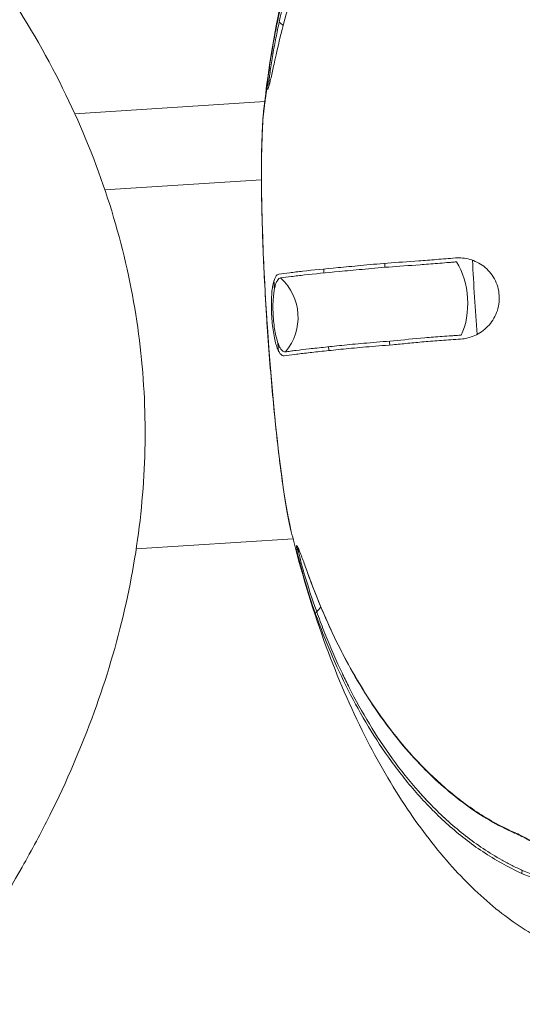
# Model space of a CAD drawing. Units: millimetres. Extents: x -1266 to 2072, y -2635 to 1607.
# Drawn here: x 176 to 205, y -289 to -233 of the extents above; entities that cross this region are included whole.
import ezdxf

# ---------------------------------------------------------------- set-up
doc = ezdxf.new("R2010")
doc.units = ezdxf.units.MM
doc.linetypes.add('HAGS', pattern=[2.5, 1.5, -1])
doc.layers.add('HAGS-AREA', color=210, linetype='HAGS')
doc.layers.add('HAGS-PLAN', color=2, linetype='Continuous')
doc.styles.add('HAGS-DIM', font='txt.shx', dxfattribs={"height": 200})
doc.dimstyles.new('HAGS-DIM2', dxfattribs={"dimtxt": 200, "dimasz": 250, "dimexe": 200, "dimexo": 500, "dimgap": 50, "dimtad": 0, "dimdec": 1, "dimlfac": 0.001, "dimzin": 0, "dimdsep": 46, "dimtxsty": 'HAGS-DIM', "dimblk1": 'CLOSED', "dimblk2": 'CLOSED', "dimsah": 1, "dimcen": 2.5, "dimse1": 1, "dimse2": 1, "dimclrd": 2, "dimclre": 2, "dimclrt": 7, "dimadec": 0, "dimazin": 0, "dimtfac": 1, "dimtdec": 4, "dimtix": 1, "dimtmove": 0, "dimatfit": 3, "dimldrblk": 'CLOSED', "dimfxl": 1, "dimtolj": 1, "dimtzin": 0, "dimarcsym": 0})

# ---------------------------------------------------------------- blocks, each defined once
blk = doc.blocks.new('_CLOSED')
at = {"color": 0, "linetype": 'ByBlock'}
for p, q in [((-1, 0.16667), (0, 0)), ((-1, 0.16667), (-1, -0.16667)), ((0, 0), (-1, -0.16667)), ((0, 0), (-1, 0))]:
    blk.add_line(p, q, dxfattribs=at)
blk = doc.blocks.new('*D2')
at = {"color": 2, "lineweight": -2, "transparency": 16777216}
for p, q in [((1573.114, 602.882), (1573.114, 852.882)), ((1573.114, 352.882), (1573.114, 233.333)), ((1573.114, -520.946), (1573.114, -233.333)), ((1573.114, -770.946), (1573.114, -1020.946))]:
    blk.add_line(p, q, dxfattribs=at)
at = {"layer": 'Defpoints', "color": 0, "transparency": 16777216}
for p in [(2.974, 352.882), (1573.114, 352.882), (2.989, -520.946)]:
    blk.add_point(p, dxfattribs=at)
at = {"color": 2, "lineweight": -2, "transparency": 16777216, "xscale": 250, "yscale": 250, "zscale": 250}
for p, rotation in [((1573.114, 352.882), 270), ((1573.114, -520.946), 90)]:
    blk.add_blockref('_CLOSED', p, dxfattribs=dict(at, rotation=rotation))
at = {"color": 7, "transparency": 16777216, "insert": (1573.114, 0), "char_height": 200, "attachment_point": 5, "rotation": 90, "style": 'HAGS-DIM'}
blk.add_mtext('\\A1;0.9', dxfattribs=at)
blk = doc.blocks.new('*D6')
at = {"layer": 'Defpoints', "color": 0, "transparency": 16777216}
for p in [(-222.46, -247.733, 201.44), (231.971, -247.716), (231.971, -1729.965)]:
    blk.add_point(p, dxfattribs=at)
at = {"layer": 'HAGS-AREA', "color": 2, "lineweight": -2, "transparency": 16777216}
for p, q in [((-472.46, -1729.965), (-722.46, -1729.965)), ((-222.46, -1729.965), (231.971, -1729.965)), ((481.971, -1729.965), (731.971, -1729.965))]:
    blk.add_line(p, q, dxfattribs=at)
at = {"layer": 'HAGS-AREA', "color": 2, "lineweight": -2, "transparency": 16777216, "xscale": 250, "yscale": 250, "zscale": 250}
blk.add_blockref('_CLOSED', (-222.46, -1729.965), dxfattribs=at)
at = {"layer": 'HAGS-AREA', "color": 2, "lineweight": -2, "transparency": 16777216, "xscale": 250, "yscale": 250, "zscale": 250, "rotation": 180}
blk.add_blockref('_CLOSED', (231.971, -1729.965), dxfattribs=at)
at = {"layer": 'HAGS-AREA', "color": 7, "transparency": 16777216, "insert": (965.304, -1729.965), "char_height": 200, "attachment_point": 5, "style": 'HAGS-DIM'}
blk.add_mtext('\\A1;0.4', dxfattribs=at)
blk = doc.blocks.new('*D7')
at = {"layer": 'Defpoints', "color": 0, "transparency": 16777216}
for p in [(-1214.232, 479.424), (1185.768, 479.424), (1185.768, -2150.453)]:
    blk.add_point(p, dxfattribs=at)
at = {"layer": 'HAGS-AREA', "color": 2, "lineweight": -2, "transparency": 16777216}
for p, q in [((-964.232, -2150.453), (-264.232, -2150.453)), ((935.768, -2150.453), (235.768, -2150.453))]:
    blk.add_line(p, q, dxfattribs=at)
at = {"layer": 'HAGS-AREA', "color": 2, "lineweight": -2, "transparency": 16777216, "xscale": 250, "yscale": 250, "zscale": 250, "rotation": 180}
blk.add_blockref('_CLOSED', (-1214.232, -2150.453), dxfattribs=at)
at = {"layer": 'HAGS-AREA', "color": 2, "lineweight": -2, "transparency": 16777216, "xscale": 250, "yscale": 250, "zscale": 250}
blk.add_blockref('_CLOSED', (1185.768, -2150.453), dxfattribs=at)
at = {"layer": 'HAGS-AREA', "color": 7, "transparency": 16777216, "insert": (-14.232, -2150.453), "char_height": 200, "attachment_point": 5, "style": 'HAGS-DIM'}
blk.add_mtext('\\A1;2.4', dxfattribs=at)
blk = doc.blocks.new('*D8')
at = {"layer": 'Defpoints', "color": 0, "transparency": 16777216}
for p in [(200, 1607.043, 36.219), (200, -1592.957, 36.219), (1940.853, -1592.957)]:
    blk.add_point(p, dxfattribs=at)
at = {"layer": 'HAGS-AREA', "color": 2, "lineweight": -2, "transparency": 16777216}
for p, q in [((1940.853, 1357.043), (1940.853, 229.424)), ((1940.853, -1342.957), (1940.853, -270.576))]:
    blk.add_line(p, q, dxfattribs=at)
at = {"layer": 'HAGS-AREA', "color": 2, "lineweight": -2, "transparency": 16777216, "xscale": 250, "yscale": 250, "zscale": 250}
for p, rotation in [((1940.853, 1607.043), 90), ((1940.853, -1592.957), 270)]:
    blk.add_blockref('_CLOSED', p, dxfattribs=dict(at, rotation=rotation))
at = {"layer": 'HAGS-AREA', "color": 7, "transparency": 16777216, "insert": (1940.853, -20.576), "char_height": 200, "attachment_point": 5, "rotation": 90, "style": 'HAGS-DIM'}
blk.add_mtext('\\A1;3.2', dxfattribs=at)

msp = doc.modelspace()

# ---------------------------------------------------------------- linework, layer by layer
at = {"layer": 'HAGS-PLAN', "color": 2, "linetype": 'Continuous', "lineweight": 0}
for p, q in [((178.992, -238.392), (189.823, -237.689)), ((180.706, -242.732), (189.639, -242.152)), ((180.706, -242.732), (189.639, -242.152)), ((182.492, -263.218), (191.443, -262.636))]:
    msp.add_line(p, q, dxfattribs=at)
for centre, major_axis, ratio, start_param, end_param in [((188.483, -233.821), (2.934, -0.627), 0.487451, 0.725068, 0.849705), ((188.483, -233.821), (2.934, -0.627), 0.487451, 0.725068, 0.849705), ((190.966, -250.141), (-0.855, 13.166), 0.076992, 0.412332, 0.507925), ((190.966, -250.141), (-0.855, 13.166), 0.076992, 0.412332, 0.507925), ((190.966, -250.141), (-0.855, 13.166), 0.076992, 0.507925, 2.729261), ((190.966, -250.141), (-0.855, 13.166), 0.076992, 0.507925, 2.729261), ((197.82, -249.696), (0.832, -12.817), 0.076992, 4.489055, 4.507174), ((199.658, -248.978), (-0.224, 2.992), 0.580414, 3.920504, 5.465893), ((202.795, -249.373), (0.81, -12.474), 0.076992, 4.494984, 4.836122), ((188.787, -249.987), (-0.42, 2.971), 0.979824, 3.851921, 5.416328), ((188.787, -249.987), (-0.42, 2.971), 0.979824, 3.851921, 5.416328), ((194.338, -249.922), (0.834, -12.847), 0.076992, 4.497175, 4.515076), ((191.45, -250.11), (-0.816, 12.573), 0.076992, 1.390383, 1.429099), ((191.45, -250.11), (-0.816, 12.573), 0.076992, 1.671275, 1.708728), ((194.338, -249.922), (0.834, -12.847), 0.076992, 4.844627, 4.8618), ((197.82, -249.696), (0.832, -12.817), 0.076992, 4.837248, 4.854742), ((190.966, -250.141), (-0.855, 13.166), 0.076992, 2.975326, 3.070432), ((190.966, -250.141), (-0.855, 13.166), 0.076992, 2.975326, 3.070432), ((192.554, -264.474), (-0.283, -0.101), 0.512965, 6.170394, 6.282675), ((193.016, -266.838), (-0.282, -0.101), 0.513921, 5.423268, 6.240601), ((190.556, -266.353), (2.826, 1.008), 0.51348, 5.423625, 5.570667), ((190.556, -266.353), (2.826, 1.008), 0.51348, 5.423625, 5.570667), ((204.195, -279.156), (-0.123, -0.274), 0.327959, 5.79206, 6.61939), ((203.243, -282.143), (1.233, 2.735), 0.330165, 0.317431, 0.336489), ((203.243, -282.143), (1.233, 2.735), 0.330165, 0.317431, 0.336489), ((204.652, -281.497), (-0.123, -0.274), 0.330991, 5.073474, 5.900804)]:
    msp.add_ellipse(centre, major_axis=major_axis, ratio=ratio, start_param=start_param, end_param=end_param, dxfattribs=at)
for points, knots in [([(110.12, -190.518), (112.95, -191.429), (115.732, -192.38), (121.736, -194.563), (124.937, -195.813), (131.116, -198.412), (134.1, -199.759), (139.836, -202.55), (142.593, -203.993), (147.866, -206.973), (150.389, -208.512), (155.189, -211.691), (157.472, -213.333), (161.769, -216.715), (163.791, -218.457), (167.532, -222.025), (169.262, -223.849), (172.411, -227.572), (173.842, -229.47), (176.382, -233.327), (177.503, -235.285), (179.408, -239.217), (180.207, -241.188), (181.492, -245.137), (181.99, -247.116), (182.688, -251.06), (182.899, -253.029), (183.043, -256.955), (182.979, -258.913), (182.595, -262.809), (182.273, -264.751), (181.376, -268.649), (180.792, -270.606), (179.37, -274.521), (178.523, -276.479), (177.066, -279.401), (176.537, -280.391), (174.98, -283.133), (173.925, -284.816), (172.695, -286.59)], [0, 0, 0, 0, 10.003816, 10.003816, 22.020436, 22.020436, 33.870005, 33.870005, 45.55526, 45.55526, 57.085432, 57.085432, 68.481807, 68.481807, 79.674605, 79.674605, 90.55477, 90.55477, 101.072781, 101.072781, 111.160441, 111.160441, 120.730836, 120.730836, 129.913772, 129.913772, 138.82234, 138.82234, 147.6145, 147.6145, 156.456107, 156.456107, 165.551119, 165.551119, 174.925071, 174.925071, 179.779038, 179.779038, 188.515969, 188.515969, 188.515969, 188.515969]), ([(189.776, -238.105), (190.036, -235.74), (190.425, -233.386), (191.484, -228.854), (192.143, -226.663), (193.717, -222.658), (194.603, -220.816), (196.574, -217.624), (197.623, -216.226), (199.832, -213.981), (200.96, -213.067), (203.216, -211.77), (204.332, -211.315), (205.87, -210.965), (206.265, -210.898), (206.661, -210.853)], [0, 0, 0, 0, 7.139998, 7.139998, 13.984699, 13.984699, 20.094954, 20.094954, 25.316113, 25.316113, 29.648786, 29.648786, 33.250072, 33.250072, 34.471401, 34.471401, 34.471401, 34.471401]), ([(190.572, -233.037), (190.739, -232.254), (190.929, -231.476), (191.358, -229.93), (191.596, -229.162), (192.393, -226.878), (193.025, -225.402), (194.168, -223.27), (194.583, -222.573), (195.491, -221.209), (195.987, -220.543), (197.074, -219.265), (197.657, -218.666), (198.606, -217.823), (198.934, -217.552), (199.621, -217.031), (199.978, -216.782), (200.351, -216.55)], [0, 0, 0, 0, 0.00274936, 0.00274936, 0.00549872, 0.00549872, 0.01099743, 0.01099743, 0.01374679, 0.01374679, 0.01649615, 0.01649615, 0.01924551, 0.01924551, 0.02062019, 0.02062019, 0.02199487, 0.02199487, 0.02199487, 0.02199487]), ([(200.393, -216.721), (200.301, -216.778), (200.208, -216.838), (200.026, -216.958), (199.935, -217.018), (199.668, -217.203), (199.493, -217.33), (198.98, -217.718), (198.652, -217.989), (197.707, -218.83), (197.127, -219.43), (196.045, -220.705), (195.551, -221.369), (194.645, -222.727), (194.232, -223.422), (193.093, -225.548), (192.465, -227.021), (191.67, -229.298), (191.432, -230.064), (191.005, -231.605), (190.816, -232.38), (190.649, -233.161)], [-0.00000006, -0.00000006, -0.00000006, -0.00000006, 0.0003417, 0.0003417, 0.00068346, 0.00068346, 0.00136698, 0.00136698, 0.00273403, 0.00273403, 0.00546812, 0.00546812, 0.0082022, 0.0082022, 0.01093629, 0.01093629, 0.01640447, 0.01640447, 0.01913855, 0.01913855, 0.02187264, 0.02187264, 0.02187264, 0.02187264]), ([(200.186, -218.822), (199.813, -219.055), (199.457, -219.299), (198.772, -219.814), (198.444, -220.084), (197.812, -220.649), (197.508, -220.943), (196.922, -221.551), (196.639, -221.864), (195.825, -222.825), (195.331, -223.485), (194.423, -224.842), (194.008, -225.54), (193.243, -226.968), (192.893, -227.698), (192.25, -229.182), (191.958, -229.936), (191.428, -231.454), (191.19, -232.219), (190.763, -233.763), (190.573, -234.542), (190.405, -235.325)], [0, 0, 0, 0, 0.00136951, 0.00136951, 0.00273901, 0.00273901, 0.00410852, 0.00410852, 0.00547802, 0.00547802, 0.00821703, 0.00821703, 0.01095604, 0.01095604, 0.01369506, 0.01369506, 0.01643407, 0.01643407, 0.01917308, 0.01917308, 0.02191209, 0.02191209, 0.02191209, 0.02191209]), ([(189.977, -236.752), (189.984, -236.666), (189.994, -236.558), (190.021, -236.311), (190.038, -236.171), (190.098, -235.717), (190.148, -235.374), (190.231, -234.855), (190.26, -234.678), (190.319, -234.334), (190.35, -234.164), (190.411, -233.83), (190.443, -233.665), (190.507, -233.344), (190.539, -233.188), (190.572, -233.037)], [0.00419763, 0.00419763, 0.00419763, 0.00419763, 0.004720586, 0.004720586, 0.005243542, 0.005243542, 0.006289454, 0.006289454, 0.00681241, 0.00681241, 0.007335366, 0.007335366, 0.007858322, 0.007858322, 0.008381278, 0.008381278, 0.008381278, 0.008381278]), ([(190.649, -233.161), (190.589, -233.441), (190.528, -233.74), (190.437, -234.202), (190.407, -234.359), (190.347, -234.676), (190.318, -234.839), (190.234, -235.32), (190.182, -235.64), (190.122, -236.065), (190.105, -236.196), (190.077, -236.427), (190.067, -236.527), (190.056, -236.685), (190.055, -236.745), (190.058, -236.796), (190.06, -236.807), (190.062, -236.814)], [0, 0, 0, 0, 0.000980475, 0.000980475, 0.001470713, 0.001470713, 0.001960951, 0.001960951, 0.002941426, 0.002941426, 0.003431664, 0.003431664, 0.003921901, 0.003921901, 0.004412139, 0.004412139, 0.004597023, 0.004597023, 0.004597023, 0.004597023]), ([(190.405, -235.325), (190.34, -235.628), (190.28, -235.904), (190.197, -236.272), (190.17, -236.387), (190.121, -236.592), (190.098, -236.682), (190.057, -236.835), (190.038, -236.896), (190.008, -236.981), (189.995, -237.005), (189.977, -237.008), (189.972, -236.989), (189.969, -236.904), (189.971, -236.838), (189.977, -236.752)], [0, 0, 0, 0, 0.001049407, 0.001049407, 0.001574111, 0.001574111, 0.002098815, 0.002098815, 0.002623519, 0.002623519, 0.003148222, 0.003148222, 0.003672926, 0.003672926, 0.00419763, 0.00419763, 0.00419763, 0.00419763]), ([(189.724, -238.683), (189.727, -238.641), (189.73, -238.6), (189.737, -238.519), (189.74, -238.479), (189.747, -238.401), (189.75, -238.362), (189.757, -238.286), (189.761, -238.249), (189.768, -238.176), (189.772, -238.14), (189.776, -238.105)], [5.77026063, 5.77026063, 5.77026063, 5.77026063, 5.78937933, 5.78937933, 5.80849803, 5.80849803, 5.82761673, 5.82761673, 5.84673543, 5.84673543, 5.86585413, 5.86585413, 5.86585413, 5.86585413]), ([(191.343, -262.23), (191.191, -261.607), (191.036, -260.758), (190.74, -258.743), (190.599, -257.602), (190.335, -255.112), (190.212, -253.766), (189.996, -250.998), (189.903, -249.578), (189.756, -246.803), (189.702, -245.449), (189.639, -242.943), (189.63, -241.791), (189.655, -239.978), (189.682, -239.266), (189.724, -238.683)], [3.548925, 3.548925, 3.548925, 3.548925, 3.894793, 3.894793, 4.219118, 4.219118, 4.540765, 4.540765, 4.861766, 4.861766, 5.182757, 5.182757, 5.504357, 5.504357, 5.770261, 5.770261, 5.770261, 5.770261]), ([(190.635, -247.535), (190.817, -247.509), (191.021, -247.484), (191.477, -247.428), (191.73, -247.397), (192.568, -247.301), (193.226, -247.236), (194.408, -247.128), (194.835, -247.088), (195.767, -246.999), (196.274, -246.951), (197.384, -246.863), (197.978, -246.828), (198.942, -246.758), (199.276, -246.73), (199.97, -246.672), (200.331, -246.64), (200.708, -246.613)], [0, 0, 0, 0, 0.00274936, 0.00274936, 0.00549872, 0.00549872, 0.01099743, 0.01099743, 0.01374679, 0.01374679, 0.01649615, 0.01649615, 0.01924551, 0.01924551, 0.02062019, 0.02062019, 0.02199487, 0.02199487, 0.02199487, 0.02199487]), ([(200.708, -246.613), (200.981, -246.593), (201.256, -246.618), (201.808, -246.773), (202.077, -246.902), (202.444, -247.184), (202.556, -247.29), (202.761, -247.528), (202.854, -247.661), (203.009, -247.947), (203.072, -248.098), (203.165, -248.416), (203.194, -248.583), (203.216, -248.914), (203.209, -249.083), (203.16, -249.413), (203.118, -249.572), (203.001, -249.879), (202.927, -250.025), (202.754, -250.293), (202.654, -250.417), (202.329, -250.749), (202.076, -250.919), (201.552, -251.153), (201.276, -251.222), (201.003, -251.243)], [0, 0, 0, 0, 0.000994113, 0.000994113, 0.001988227, 0.001988227, 0.002485283, 0.002485283, 0.00298234, 0.00298234, 0.003479397, 0.003479397, 0.003976454, 0.003976454, 0.00447351, 0.00447351, 0.004970567, 0.004970567, 0.005467624, 0.005467624, 0.00596468, 0.00596468, 0.006958794, 0.006958794, 0.007952907, 0.007952907, 0.007952907, 0.007952907]), ([(200.771, -246.836), (200.679, -246.843), (200.584, -246.85), (200.4, -246.864), (200.309, -246.871), (200.039, -246.893), (199.862, -246.908), (199.342, -246.951), (199.01, -246.978), (198.05, -247.048), (197.459, -247.085), (196.353, -247.173), (195.848, -247.22), (194.918, -247.307), (194.493, -247.347), (193.316, -247.455), (192.66, -247.519), (191.825, -247.614), (191.574, -247.645), (191.119, -247.701), (190.915, -247.726), (190.734, -247.751)], [-0.00000006, -0.00000006, -0.00000006, -0.00000006, 0.0003417, 0.0003417, 0.00068346, 0.00068346, 0.00136698, 0.00136698, 0.00273403, 0.00273403, 0.00546812, 0.00546812, 0.0082022, 0.0082022, 0.01093629, 0.01093629, 0.01640447, 0.01640447, 0.01913855, 0.01913855, 0.02187264, 0.02187264, 0.02187264, 0.02187264]), ([(190.932, -252.198), (190.862, -252.208), (190.792, -252.174), (190.687, -252.051), (190.652, -251.997), (190.583, -251.863), (190.55, -251.783), (190.484, -251.593), (190.453, -251.483), (190.393, -251.237), (190.365, -251.099), (190.314, -250.8), (190.291, -250.642), (190.253, -250.307), (190.237, -250.13), (190.215, -249.78), (190.208, -249.601), (190.202, -249.26), (190.204, -249.094), (190.222, -248.629), (190.251, -248.365), (190.311, -248.056), (190.334, -247.965), (190.384, -247.813), (190.412, -247.751), (190.47, -247.649), (190.501, -247.61), (190.566, -247.555), (190.6, -247.539), (190.635, -247.535)], [0, 0, 0, 0, 0.00104766, 0.00104766, 0.00157149, 0.00157149, 0.00209532, 0.00209532, 0.00261915, 0.00261915, 0.003142979, 0.003142979, 0.003666809, 0.003666809, 0.004190639, 0.004190639, 0.004714469, 0.004714469, 0.005238299, 0.005238299, 0.006285959, 0.006285959, 0.006809789, 0.006809789, 0.007333619, 0.007333619, 0.007857449, 0.007857449, 0.008381278, 0.008381278, 0.008381278, 0.008381278]), ([(190.734, -247.751), (190.669, -247.76), (190.606, -247.807), (190.52, -247.941), (190.492, -247.996), (190.441, -248.131), (190.417, -248.211), (190.353, -248.488), (190.321, -248.726), (190.298, -249.151), (190.294, -249.304), (190.297, -249.619), (190.303, -249.784), (190.324, -250.108), (190.339, -250.272), (190.376, -250.581), (190.399, -250.726), (190.475, -251.135), (190.537, -251.359), (190.635, -251.611), (190.668, -251.682), (190.736, -251.799), (190.77, -251.846), (190.871, -251.952), (190.938, -251.98), (191.003, -251.971)], [0, 0, 0, 0, 0.000980475, 0.000980475, 0.001470713, 0.001470713, 0.001960951, 0.001960951, 0.002941426, 0.002941426, 0.003431664, 0.003431664, 0.003921901, 0.003921901, 0.004412139, 0.004412139, 0.004902377, 0.004902377, 0.005882852, 0.005882852, 0.00637309, 0.00637309, 0.006863327, 0.006863327, 0.007843803, 0.007843803, 0.007843803, 0.007843803]), ([(191.003, -251.971), (191.093, -251.958), (191.19, -251.944), (191.393, -251.916), (191.501, -251.902), (191.841, -251.859), (192.092, -251.83), (192.648, -251.768), (192.953, -251.735), (193.619, -251.663), (193.98, -251.625), (194.766, -251.545), (195.192, -251.505), (196.123, -251.426), (196.627, -251.384), (197.73, -251.286), (198.32, -251.225), (199.278, -251.143), (199.611, -251.118), (200.13, -251.081), (200.306, -251.068), (200.576, -251.049), (200.667, -251.043), (200.851, -251.029), (200.945, -251.022), (201.037, -251.015)], [-0.00000006, -0.00000006, -0.00000006, -0.00000006, 0.00136817, 0.00136817, 0.00273641, 0.00273641, 0.00547287, 0.00547287, 0.00820934, 0.00820934, 0.0109458, 0.0109458, 0.01368227, 0.01368227, 0.01641874, 0.01641874, 0.0191552, 0.0191552, 0.02052343, 0.02052343, 0.02120755, 0.02120755, 0.02154961, 0.02154961, 0.02189167, 0.02189167, 0.02189167, 0.02189167]), ([(201.003, -251.243), (200.627, -251.271), (200.266, -251.295), (199.572, -251.343), (199.239, -251.368), (198.598, -251.423), (198.289, -251.453), (197.694, -251.511), (197.406, -251.538), (196.575, -251.613), (196.07, -251.653), (195.137, -251.732), (194.709, -251.771), (193.919, -251.851), (193.557, -251.89), (192.888, -251.962), (192.582, -251.995), (192.025, -252.057), (191.773, -252.085), (191.318, -252.143), (191.114, -252.172), (190.932, -252.198)], [0, 0, 0, 0, 0.00136951, 0.00136951, 0.00273901, 0.00273901, 0.00410852, 0.00410852, 0.00547802, 0.00547802, 0.00821703, 0.00821703, 0.01095604, 0.01095604, 0.01369506, 0.01369506, 0.01643407, 0.01643407, 0.01917308, 0.01917308, 0.02191209, 0.02191209, 0.02191209, 0.02191209]), ([(211.61, -287.069), (210.63, -287.086), (209.641, -286.964), (207.727, -286.479), (206.79, -286.11), (204.95, -285.158), (204.043, -284.556), (202.246, -283.128), (201.362, -282.279), (199.608, -280.337), (198.753, -279.22), (197.071, -276.721), (196.264, -275.317), (194.708, -272.232), (193.98, -270.533), (192.622, -266.862), (192.013, -264.876), (191.447, -262.656), (191.394, -262.443), (191.343, -262.23)], [0, 0, 0, 0, 2.997846, 2.997846, 6.028954, 6.028954, 9.304814, 9.304814, 12.990469, 12.990469, 17.214826, 17.214826, 22.071913, 22.071913, 27.612797, 27.612797, 33.832841, 33.832841, 34.490819, 34.490819, 34.490819, 34.490819]), ([(192.731, -266.933), (192.629, -266.647), (192.527, -266.344), (192.371, -265.862), (192.318, -265.696), (192.216, -265.363), (192.165, -265.195), (192.066, -264.857), (192.018, -264.688), (191.927, -264.361), (191.884, -264.2), (191.806, -263.9), (191.771, -263.762), (191.712, -263.512), (191.688, -263.401), (191.653, -263.222), (191.641, -263.15), (191.633, -263.054), (191.635, -263.028), (191.661, -263.012), (191.703, -263.088), (191.793, -263.29), (191.827, -263.374), (191.901, -263.562), (191.941, -263.666), (192.027, -263.894), (192.072, -264.017), (192.167, -264.278), (192.217, -264.415), (192.268, -264.558)], [0, 0, 0, 0, 0.00104766, 0.00104766, 0.00157149, 0.00157149, 0.00209532, 0.00209532, 0.00261915, 0.00261915, 0.003142979, 0.003142979, 0.003666809, 0.003666809, 0.004190639, 0.004190639, 0.004714469, 0.004714469, 0.005238299, 0.005238299, 0.006285959, 0.006285959, 0.006809789, 0.006809789, 0.007333619, 0.007333619, 0.007857449, 0.007857449, 0.008381278, 0.008381278, 0.008381278, 0.008381278]), ([(191.749, -263.192), (191.744, -263.201), (191.742, -263.221), (191.747, -263.297), (191.757, -263.362), (191.789, -263.528), (191.812, -263.631), (191.87, -263.865), (191.903, -263.994), (192.018, -264.415), (192.11, -264.728), (192.254, -265.195), (192.303, -265.349), (192.402, -265.656), (192.453, -265.809), (192.601, -266.251), (192.698, -266.53), (192.792, -266.794)], [0.003064005, 0.003064005, 0.003064005, 0.003064005, 0.003431664, 0.003431664, 0.003921901, 0.003921901, 0.004412139, 0.004412139, 0.004902377, 0.004902377, 0.005882852, 0.005882852, 0.00637309, 0.00637309, 0.006863327, 0.006863327, 0.007843803, 0.007843803, 0.007843803, 0.007843803]), ([(192.268, -264.558), (192.533, -265.3), (192.819, -266.035), (193.439, -267.486), (193.772, -268.203), (194.849, -270.322), (195.662, -271.684), (197.066, -273.619), (197.564, -274.245), (198.636, -275.451), (199.21, -276.033), (200.45, -277.143), (201.106, -277.666), (202.155, -278.371), (202.515, -278.592), (203.26, -279.006), (203.645, -279.199), (204.044, -279.378)], [0, 0, 0, 0, 0.00274936, 0.00274936, 0.00549872, 0.00549872, 0.01099743, 0.01099743, 0.01374679, 0.01374679, 0.01649615, 0.01649615, 0.01924551, 0.01924551, 0.02062019, 0.02062019, 0.02199487, 0.02199487, 0.02199487, 0.02199487]), ([(192.268, -264.558), (192.533, -265.3), (192.819, -266.035), (193.439, -267.486), (193.772, -268.203), (194.132, -268.911), (194.133, -268.912), (194.134, -268.914)], [0, 0, 0, 0, 0.002749359, 0.002749359, 0.005498717, 0.005498717, 0.005504944, 0.005504944, 0.005504944, 0.005504944]), ([(204.072, -279.429), (203.093, -278.989), (202.177, -278.451), (200.43, -277.178), (199.602, -276.443), (197.958, -274.762), (197.161, -273.788), (195.608, -271.596), (194.874, -270.363), (193.469, -267.634), (192.823, -266.118), (192.272, -264.575)], [0, 0, 0, 0, 3.402704, 3.402704, 7.042838, 7.042838, 11.293806, 11.293806, 16.209588, 16.209588, 21.922852, 21.922852, 21.922852, 21.922852]), ([(192.792, -266.794), (192.924, -267.163), (193.061, -267.531), (193.347, -268.261), (193.495, -268.624), (193.957, -269.707), (194.289, -270.421), (195.003, -271.828), (195.387, -272.523), (196.207, -273.88), (196.643, -274.541), (197.577, -275.827), (198.075, -276.452), (198.753, -277.216), (198.898, -277.376), (199.047, -277.534)], [-0.00000006, -0.00000006, -0.00000006, -0.00000006, 0.00136817, 0.00136817, 0.00273641, 0.00273641, 0.00547287, 0.00547287, 0.00820934, 0.00820934, 0.0109458, 0.0109458, 0.01368227, 0.01368227, 0.01441406, 0.01441406, 0.01441406, 0.01441406]), ([(204.505, -281.736), (204.106, -281.557), (203.721, -281.361), (202.977, -280.943), (202.617, -280.721), (201.919, -280.256), (201.582, -280.013), (200.926, -279.505), (200.607, -279.239), (199.679, -278.412), (199.106, -277.829), (198.033, -276.618), (197.533, -275.992), (196.596, -274.702), (196.158, -274.039), (195.334, -272.679), (194.949, -271.982), (194.233, -270.57), (193.9, -269.854), (193.282, -268.406), (192.996, -267.674), (192.731, -266.933)], [0, 0, 0, 0, 0.00136951, 0.00136951, 0.00273901, 0.00273901, 0.00410852, 0.00410852, 0.00547802, 0.00547802, 0.00821703, 0.00821703, 0.01095604, 0.01095604, 0.01369506, 0.01369506, 0.01643407, 0.01643407, 0.01917308, 0.01917308, 0.02191209, 0.02191209, 0.02191209, 0.02191209]), ([(204.505, -281.736), (204.106, -281.557), (203.721, -281.361), (202.977, -280.943), (202.617, -280.721), (201.919, -280.256), (201.582, -280.013), (200.926, -279.505), (200.607, -279.239), (199.679, -278.412), (199.106, -277.829), (198.033, -276.618), (197.533, -275.992), (196.596, -274.702), (196.158, -274.039), (195.334, -272.679), (194.949, -271.982), (194.233, -270.57), (193.9, -269.854), (193.282, -268.406), (192.996, -267.674), (192.731, -266.933)], [0, 0, 0, 0, 0.00136951, 0.00136951, 0.00273901, 0.00273901, 0.00410852, 0.00410852, 0.00547802, 0.00547802, 0.00821703, 0.00821703, 0.01095604, 0.01095604, 0.01369506, 0.01369506, 0.01643407, 0.01643407, 0.01917308, 0.01917308, 0.02191209, 0.02191209, 0.02191209, 0.02191209]), ([(194.272, -270.364), (194.393, -270.619), (194.518, -270.872), (195.003, -271.828), (195.387, -272.523), (196.207, -273.88), (196.643, -274.541), (197.577, -275.827), (198.075, -276.452), (199.145, -277.658), (199.716, -278.239), (200.948, -279.339), (201.599, -279.849), (202.294, -280.313)], [0.00449262, 0.00449262, 0.00449262, 0.00449262, 0.00547287, 0.00547287, 0.00820934, 0.00820934, 0.0109458, 0.0109458, 0.01368227, 0.01368227, 0.01641874, 0.01641874, 0.0191552, 0.0191552, 0.0191552, 0.0191552]), ([(196.603, -272.981), (197.069, -273.623), (197.566, -274.247), (198.636, -275.451), (199.21, -276.033), (200.45, -277.143), (201.106, -277.666), (202.155, -278.371), (202.515, -278.592), (203.26, -279.006), (203.645, -279.199), (204.044, -279.378)], [0.01100763, 0.01100763, 0.01100763, 0.01100763, 0.01374679, 0.01374679, 0.01649615, 0.01649615, 0.01924551, 0.01924551, 0.02062019, 0.02062019, 0.02199487, 0.02199487, 0.02199487, 0.02199487]), ([(199.88, -278.373), (200.028, -278.513), (200.179, -278.652), (200.948, -279.339), (201.599, -279.849), (202.641, -280.545), (203, -280.767), (203.557, -281.079), (203.746, -281.179), (204.034, -281.325), (204.131, -281.373), (204.326, -281.466), (204.426, -281.512), (204.524, -281.556)], [0.015737732, 0.015737732, 0.015737732, 0.015737732, 0.016418735, 0.016418735, 0.019155201, 0.019155201, 0.020523434, 0.020523434, 0.021207551, 0.021207551, 0.021549609, 0.021549609, 0.021891667, 0.021891667, 0.021891667, 0.021891667]), ([(204.044, -279.378), (204.333, -279.508), (204.625, -279.651), (205.213, -279.97), (205.499, -280.142), (205.892, -280.419), (206.014, -280.512), (206.235, -280.701), (206.337, -280.798), (206.509, -280.991), (206.579, -281.085), (206.686, -281.271), (206.722, -281.362), (206.756, -281.531), (206.754, -281.612), (206.713, -281.756), (206.675, -281.82), (206.563, -281.93), (206.491, -281.975), (206.319, -282.044), (206.219, -282.067), (205.889, -282.104), (205.629, -282.083), (205.083, -281.964), (204.794, -281.866), (204.505, -281.736)], [0, 0, 0, 0, 0.000994113, 0.000994113, 0.001988227, 0.001988227, 0.002485283, 0.002485283, 0.00298234, 0.00298234, 0.003479397, 0.003479397, 0.003976454, 0.003976454, 0.00447351, 0.00447351, 0.004970567, 0.004970567, 0.005467624, 0.005467624, 0.00596468, 0.00596468, 0.006958794, 0.006958794, 0.007952907, 0.007952907, 0.007952907, 0.007952907]), ([(204.524, -281.556), (204.788, -281.674), (205.052, -281.767), (205.55, -281.885), (205.788, -281.911), (206.09, -281.887), (206.183, -281.869), (206.341, -281.812), (206.408, -281.772), (206.512, -281.675), (206.547, -281.618), (206.585, -281.488), (206.587, -281.415), (206.556, -281.26), (206.522, -281.176), (206.424, -281.005), (206.36, -280.918), (206.201, -280.74), (206.108, -280.65), (205.905, -280.474), (205.794, -280.388), (205.433, -280.131), (205.173, -279.972), (204.638, -279.678), (204.373, -279.546), (204.109, -279.427)], [0, 0, 0, 0, 0.000918344, 0.000918344, 0.001836689, 0.001836689, 0.002295861, 0.002295861, 0.002755033, 0.002755033, 0.003214205, 0.003214205, 0.003673377, 0.003673377, 0.004132549, 0.004132549, 0.004591722, 0.004591722, 0.005050894, 0.005050894, 0.005510066, 0.005510066, 0.00642841, 0.00642841, 0.007346754, 0.007346754, 0.007346754, 0.007346754])]:
    msp.add_open_spline(points, degree=3, knots=knots, dxfattribs=at)
msp.add_rational_spline([(189.725, -238.669), (189.797, -238.023), (189.881, -237.384), (189.977, -236.752)], [1, 0.99968699368, 0.99968699368, 1], degree=3, dxfattribs=at)
msp.add_rational_spline([(189.725, -238.669), (189.797, -238.023), (189.881, -237.384), (189.977, -236.752)], [1, 0.99968699368, 0.99968699368, 1], degree=3, dxfattribs=at)
msp.add_open_spline([(204.109, -279.427), (204.089, -279.419), (204.069, -279.41), (204.049, -279.401)], degree=3, dxfattribs=at)

# ---------------------------------------------------------------- dimensions: what is measured, and where the dimension line sits
dim = msp.add_linear_dim(base=(1573.114, 352.882), p1=(2.989, -520.946), p2=(2.974, 352.882), angle=90, dimstyle='HAGS-DIM2')
dim.commit()
dim.dimension.update_dxf_attribs({"geometry": '*D2', "text_midpoint": (1573.114, 0), "dimtype": 160})
at = {"layer": 'HAGS-AREA'}
dim = msp.add_linear_dim(base=(1940.853, -1592.957), p1=(200, 1607.043, 36.219), p2=(200, -1592.957, 36.219), angle=90, dimstyle='HAGS-DIM2', dxfattribs=at)
dim.commit()
dim.dimension.update_dxf_attribs({"geometry": '*D8', "text_midpoint": (1940.853, -20.576), "dimtype": 160})
dim = msp.add_linear_dim(base=(1185.768, -2150.453), p1=(-1214.232, 479.424), p2=(1185.768, 479.424), dimstyle='HAGS-DIM2', dxfattribs=at)
dim.commit()
dim.dimension.update_dxf_attribs({"geometry": '*D7', "text_midpoint": (-14.232, -2150.453)})
dim = msp.add_linear_dim(base=(231.971, -1729.965), p1=(-222.46, -247.733, 201.44), p2=(231.971, -247.716), text='0.4', dimstyle='HAGS-DIM2', dxfattribs=at)
dim.commit()
dim.dimension.update_dxf_attribs({"geometry": '*D6', "text_midpoint": (965.304, -1729.965), "dimtype": 160})

doc.saveas('drawing.dxf')
